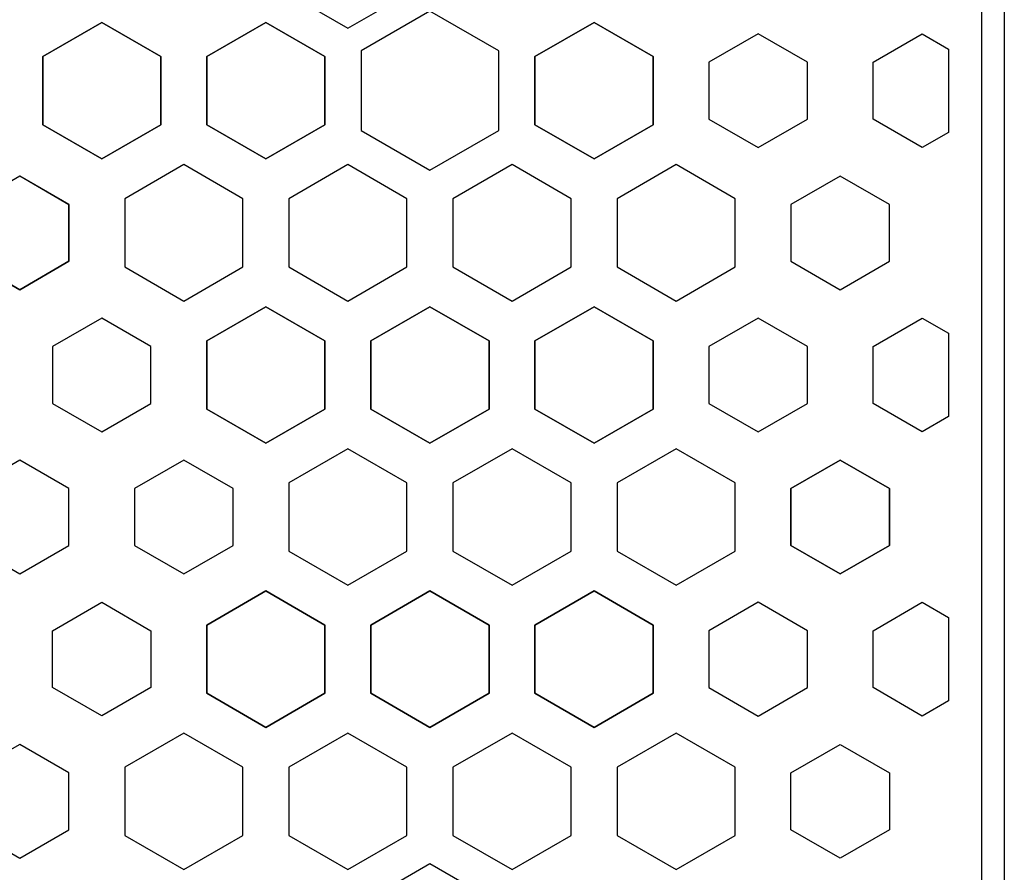
# Model space of a CAD drawing. Units: millimetres. Extents: x 0 to 80, y 0 to 57.
# Drawn here: x 65 to 80, y 23.1 to 36.1 of the extents above; entities that cross this region are included whole.
import ezdxf
from ezdxf.lldxf.tags import DXFTag

# ---------------------------------------------------------------- set-up
doc = ezdxf.new("R2010")
doc.units = ezdxf.units.MM
for name, color, linetype in [('BOARD_BLANK', 7, 'Continuous'), ('CONNECTION_4_BOTTOM', 7, 'Continuous'), ('LASER_CUT_TOP', 7, 'Continuous'), ('RESISTOR_TYPE_TOP', 7, 'Continuous'), ('VIA_GEOMETRY_TOP', 7, 'Continuous')]:
    doc.layers.add(name, color=color, linetype=linetype)
tags = doc.linetypes.add('DOT2', pattern=[3.175, 0, -3.175]).pattern_tags.tags
tags[6:7] = [DXFTag(74, 4), DXFTag(75, 0), DXFTag(340, '0'), DXFTag(46, 0.0), DXFTag(50, 0.0), DXFTag(44, 0.0), DXFTag(45, 0.0)]
tags[4:5] = [DXFTag(74, 4), DXFTag(75, 0), DXFTag(340, '0'), DXFTag(46, 0.0), DXFTag(50, 0.0), DXFTag(44, 0.0), DXFTag(45, 0.0)]

# ---------------------------------------------------------------- blocks, each defined once
blk = doc.blocks.new('SE295')
at = {"layer": 'VIA_GEOMETRY_TOP', "color": 7, "linetype": 'Continuous'}
for p, q in [((76.25, 35.86117), (75.49997, 35.42815)), ((77.00003, 35.42815), (76.25, 35.86117)), ((75.49997, 35.42815), (75.49997, 34.56207)), ((77.00003, 34.56207), (77.00003, 35.42815)), ((75.49997, 34.56207), (76.25, 34.12904)), ((76.25, 34.12904), (77.00003, 34.56207))]:
    blk.add_line(p, q, dxfattribs=at)
blk = doc.blocks.new('SE294')
at = {"layer": 'VIA_GEOMETRY_TOP'}
blk.add_blockref('SE295', (0, 0), dxfattribs=at)
blk = doc.blocks.new('SE297')
at = {"layer": 'VIA_GEOMETRY_TOP', "color": 7, "linetype": 'Continuous'}
for p, q in [((76.25, 31.53105), (75.49997, 31.09803)), ((77.00003, 31.09803), (76.25, 31.53105)), ((75.49997, 31.09803), (75.49997, 30.23195)), ((77.00003, 30.23195), (77.00003, 31.09803)), ((75.49997, 30.23195), (76.25, 29.79892)), ((76.25, 29.79892), (77.00003, 30.23195))]:
    blk.add_line(p, q, dxfattribs=at)
blk = doc.blocks.new('SE296')
at = {"layer": 'VIA_GEOMETRY_TOP'}
blk.add_blockref('SE297', (0, 0), dxfattribs=at)
blk = doc.blocks.new('SE299')
at = {"layer": 'VIA_GEOMETRY_TOP', "color": 7, "linetype": 'Continuous'}
for p, q in [((76.25, 27.20093), (75.49997, 26.76791)), ((77.00003, 26.76791), (76.25, 27.20093)), ((75.49997, 26.76791), (75.49997, 25.90183)), ((77.00003, 25.90183), (77.00003, 26.76791)), ((75.49997, 25.90183), (76.25, 25.4688)), ((76.25, 25.4688), (77.00003, 25.90183))]:
    blk.add_line(p, q, dxfattribs=at)
blk = doc.blocks.new('SE298')
at = {"layer": 'VIA_GEOMETRY_TOP'}
blk.add_blockref('SE299', (0, 0), dxfattribs=at)
blk = doc.blocks.new('SE335')
at = {"layer": 'RESISTOR_TYPE_TOP', "color": 7, "linetype": 'Continuous'}
for p, q in [((72.5, 33.8693), (71.60001, 33.34969)), ((73.39999, 33.34969), (72.5, 33.8693)), ((71.60001, 33.34969), (71.60001, 32.31045)), ((73.39999, 32.31045), (73.39999, 33.34969)), ((71.60001, 32.31045), (72.5, 31.79085)), ((72.5, 31.79085), (73.39999, 32.31045))]:
    blk.add_line(p, q, dxfattribs=at)
blk = doc.blocks.new('SE334')
at = {"layer": 'RESISTOR_TYPE_TOP'}
blk.add_blockref('SE335', (0, 0), dxfattribs=at)
blk = doc.blocks.new('SE337')
at = {"layer": 'RESISTOR_TYPE_TOP', "color": 7, "linetype": 'Continuous'}
for p, q in [((72.5, 29.53919), (71.60001, 29.01958)), ((73.39999, 29.01958), (72.5, 29.53919)), ((71.60001, 29.01958), (71.60001, 27.98034)), ((73.39999, 27.98034), (73.39999, 29.01958)), ((71.60001, 27.98034), (72.5, 27.46074)), ((72.5, 27.46074), (73.39999, 27.98034))]:
    blk.add_line(p, q, dxfattribs=at)
blk = doc.blocks.new('SE336')
at = {"layer": 'RESISTOR_TYPE_TOP'}
blk.add_blockref('SE337', (0, 0), dxfattribs=at)
blk = doc.blocks.new('SE339')
at = {"layer": 'RESISTOR_TYPE_TOP', "color": 7, "linetype": 'Continuous'}
for p, q in [((72.5, 25.20908), (71.60001, 24.68947)), ((73.39999, 24.68947), (72.5, 25.20908)), ((71.60001, 24.68947), (71.60001, 23.65023)), ((73.39999, 23.65023), (73.39999, 24.68947)), ((71.60001, 23.65023), (72.5, 23.13063)), ((72.5, 23.13063), (73.39999, 23.65023))]:
    blk.add_line(p, q, dxfattribs=at)
blk = doc.blocks.new('SE338')
at = {"layer": 'RESISTOR_TYPE_TOP'}
blk.add_blockref('SE339', (0, 0), dxfattribs=at)
blk = doc.blocks.new('SE683')
at = {"layer": 'LASER_CUT_TOP', "color": 7, "linetype": 'Continuous'}
for p, q in [((71.24997, 36.2076), (70.19998, 35.60139)), ((72.29996, 35.60139), (71.24997, 36.2076)), ((70.19998, 35.60139), (70.19998, 34.38895)), ((72.29996, 34.38895), (72.29996, 35.60139)), ((70.19998, 34.38895), (71.24997, 33.78274)), ((71.24997, 33.78274), (72.29996, 34.38895))]:
    blk.add_line(p, q, dxfattribs=at)
blk = doc.blocks.new('SE682')
at = {"layer": 'LASER_CUT_TOP'}
blk.add_blockref('SE683', (0, 0), dxfattribs=at)
blk = doc.blocks.new('SE745')
at = {"layer": 'LASER_CUT_TOP', "color": 7, "linetype": 'Continuous'}
for p, q in [((71.24997, 23.21727), (70.19998, 22.61106)), ((72.29996, 22.61106), (71.24997, 23.21727)), ((70.19998, 22.61106), (70.19998, 21.39862)), ((72.29996, 21.39862), (72.29996, 22.61106)), ((70.19998, 21.39862), (71.24997, 20.79241)), ((71.24997, 20.79241), (72.29996, 21.39862))]:
    blk.add_line(p, q, dxfattribs=at)
blk = doc.blocks.new('SE744')
at = {"layer": 'LASER_CUT_TOP'}
blk.add_blockref('SE745', (0, 0), dxfattribs=at)
blk = doc.blocks.new('SE1125')
at = {"layer": 'LASER_CUT_TOP', "color": 7, "linetype": 'Continuous'}
for p, q in [((69.99999, 38.37265), (68.95, 37.76644)), ((71.04998, 37.76644), (69.99999, 38.37265)), ((68.95, 37.76644), (68.95, 36.554)), ((71.04998, 36.554), (71.04998, 37.76644)), ((68.95, 36.554), (69.99999, 35.94779)), ((69.99999, 35.94779), (71.04998, 36.554))]:
    blk.add_line(p, q, dxfattribs=at)
blk = doc.blocks.new('SE1124')
at = {"layer": 'LASER_CUT_TOP'}
blk.add_blockref('SE1125', (0, 0), dxfattribs=at)
blk = doc.blocks.new('SE1127')
at = {"layer": 'LASER_CUT_TOP', "color": 7, "linetype": 'Continuous'}
for p, q in [((71.24997, 36.2076), (70.19998, 35.60139)), ((72.29996, 35.60139), (71.24997, 36.2076)), ((70.19998, 35.60139), (70.19998, 34.38895)), ((72.29996, 34.38895), (72.29996, 35.60139)), ((70.19998, 34.38895), (71.24997, 33.78274)), ((71.24997, 33.78274), (72.29996, 34.38895))]:
    blk.add_line(p, q, dxfattribs=at)
blk = doc.blocks.new('SE1126')
at = {"layer": 'LASER_CUT_TOP'}
blk.add_blockref('SE1127', (0, 0), dxfattribs=at)
blk = doc.blocks.new('SE1195')
at = {"layer": 'LASER_CUT_TOP', "color": 7, "linetype": 'Continuous'}
for p, q in [((71.24997, 23.21727), (70.19998, 22.61106)), ((72.29996, 22.61106), (71.24997, 23.21727)), ((70.19998, 22.61106), (70.19998, 21.39862)), ((72.29996, 21.39862), (72.29996, 22.61106)), ((70.19998, 21.39862), (71.24997, 20.79241)), ((71.24997, 20.79241), (72.29996, 21.39862))]:
    blk.add_line(p, q, dxfattribs=at)
blk = doc.blocks.new('SE1194')
at = {"layer": 'LASER_CUT_TOP'}
blk.add_blockref('SE1195', (0, 0), dxfattribs=at)
blk = doc.blocks.new('SE1429')
at = {"layer": 'VIA_GEOMETRY_TOP', "color": 7, "linetype": 'Continuous'}
for p, q in [((65, 33.69618), (64.24997, 33.26316)), ((65.75003, 33.26316), (65, 33.69618)), ((64.24997, 33.26316), (64.24997, 32.39708)), ((65.75003, 32.39708), (65.75003, 33.26316)), ((64.24997, 32.39708), (65, 31.96405)), ((65, 31.96405), (65.75003, 32.39708))]:
    blk.add_line(p, q, dxfattribs=at)
blk = doc.blocks.new('SE1428')
at = {"layer": 'VIA_GEOMETRY_TOP'}
blk.add_blockref('SE1429', (0, 0), dxfattribs=at)
blk = doc.blocks.new('SE1431')
at = {"layer": 'VIA_GEOMETRY_TOP', "color": 7, "linetype": 'Continuous'}
for p, q in [((65, 25.03592), (64.24997, 24.6029)), ((65.75003, 24.6029), (65, 25.03592)), ((64.24997, 24.6029), (64.24997, 23.73682)), ((65.75003, 23.73682), (65.75003, 24.6029)), ((64.24997, 23.73682), (65, 23.30379)), ((65, 23.30379), (65.75003, 23.73682))]:
    blk.add_line(p, q, dxfattribs=at)
blk = doc.blocks.new('SE1430')
at = {"layer": 'VIA_GEOMETRY_TOP'}
blk.add_blockref('SE1431', (0, 0), dxfattribs=at)
blk = doc.blocks.new('SE1435')
at = {"layer": 'VIA_GEOMETRY_TOP', "color": 7, "linetype": 'Continuous'}
for p, q in [((65.49997, 26.76796), (66.25, 27.20098)), ((66.25, 27.20098), (67.00003, 26.76796)), ((65.49997, 25.90188), (65.49997, 26.76796)), ((67.00003, 26.76796), (67.00003, 25.90188)), ((66.25, 25.46885), (65.49997, 25.90188)), ((67.00003, 25.90188), (66.25, 25.46885))]:
    blk.add_line(p, q, dxfattribs=at)
blk = doc.blocks.new('SE1434')
at = {"layer": 'VIA_GEOMETRY_TOP'}
blk.add_blockref('SE1435', (0, 0), dxfattribs=at)
blk = doc.blocks.new('SE1437')
at = {"layer": 'VIA_GEOMETRY_TOP', "color": 7, "linetype": 'Continuous'}
for p, q in [((66.25, 31.53111), (65.49997, 31.09808)), ((67.00003, 31.09808), (66.25, 31.53111)), ((65.49997, 31.09808), (65.49997, 30.232)), ((67.00003, 30.232), (67.00003, 31.09808)), ((65.49997, 30.232), (66.25, 29.79898)), ((66.25, 29.79898), (67.00003, 30.232))]:
    blk.add_line(p, q, dxfattribs=at)
blk = doc.blocks.new('SE1436')
at = {"layer": 'VIA_GEOMETRY_TOP'}
blk.add_blockref('SE1437', (0, 0), dxfattribs=at)
blk = doc.blocks.new('SE1449')
at = {"layer": 'VIA_GEOMETRY_TOP', "color": 7, "linetype": 'Continuous'}
for p, q in [((65, 29.36606), (64.24997, 28.93303)), ((65.75003, 28.93303), (65, 29.36606)), ((64.24997, 28.93303), (64.24997, 28.06695)), ((65.75003, 28.06695), (65.75003, 28.93303)), ((64.24997, 28.06695), (65, 27.63393)), ((65, 27.63393), (65.75003, 28.06695))]:
    blk.add_line(p, q, dxfattribs=at)
blk = doc.blocks.new('SE1448')
at = {"layer": 'VIA_GEOMETRY_TOP'}
blk.add_blockref('SE1449', (0, 0), dxfattribs=at)
blk = doc.blocks.new('SE1463')
at = {"layer": 'VIA_GEOMETRY_TOP', "color": 7, "linetype": 'Continuous'}
for p, q in [((64.24997, 33.26316), (65, 33.69619)), ((65, 33.69619), (65.75003, 33.26316)), ((64.24997, 32.39708), (64.24997, 33.26316)), ((65.75003, 33.26316), (65.75003, 32.39708)), ((65, 31.96406), (64.24997, 32.39708)), ((65.75003, 32.39708), (65, 31.96406))]:
    blk.add_line(p, q, dxfattribs=at)
blk = doc.blocks.new('SE1462')
at = {"layer": 'VIA_GEOMETRY_TOP'}
blk.add_blockref('SE1463', (0, 0), dxfattribs=at)
blk = doc.blocks.new('SE1467')
at = {"layer": 'VIA_GEOMETRY_TOP', "color": 7, "linetype": 'Continuous'}
for p, q in [((67.5, 29.36605), (66.74997, 28.93302)), ((68.25003, 28.93302), (67.5, 29.36605)), ((66.74997, 28.93302), (66.74997, 28.06694)), ((68.25003, 28.06694), (68.25003, 28.93302)), ((66.74997, 28.06694), (67.5, 27.63392)), ((67.5, 27.63392), (68.25003, 28.06694))]:
    blk.add_line(p, q, dxfattribs=at)
blk = doc.blocks.new('SE1466')
at = {"layer": 'VIA_GEOMETRY_TOP'}
blk.add_blockref('SE1467', (0, 0), dxfattribs=at)
blk = doc.blocks.new('SE2277')
at = {"layer": 'RESISTOR_TYPE_TOP', "color": 7, "linetype": 'Continuous'}
for p, q in [((66.25, 36.03441), (65.35001, 35.5148)), ((67.14999, 35.5148), (66.25, 36.03441)), ((65.35001, 35.5148), (65.35001, 34.47556)), ((67.14999, 34.47556), (67.14999, 35.5148)), ((65.35001, 34.47556), (66.25, 33.95596)), ((66.25, 33.95596), (67.14999, 34.47556))]:
    blk.add_line(p, q, dxfattribs=at)
blk = doc.blocks.new('SE2276')
at = {"layer": 'RESISTOR_TYPE_TOP'}
blk.add_blockref('SE2277', (0, 0), dxfattribs=at)
blk = doc.blocks.new('SE2279')
at = {"layer": 'RESISTOR_TYPE_TOP', "color": 7, "linetype": 'Continuous'}
for p, q in [((65.35001, 35.5148), (66.25, 36.0344)), ((66.25, 36.0344), (67.14999, 35.5148)), ((65.35001, 34.47556), (65.35001, 35.5148)), ((67.14999, 35.5148), (67.14999, 34.47556)), ((66.25, 33.95595), (65.35001, 34.47556)), ((67.14999, 34.47556), (66.25, 33.95595))]:
    blk.add_line(p, q, dxfattribs=at)
blk = doc.blocks.new('SE2278')
at = {"layer": 'RESISTOR_TYPE_TOP'}
blk.add_blockref('SE2279', (0, 0), dxfattribs=at)
blk = doc.blocks.new('SE2313')
at = {"layer": 'RESISTOR_TYPE_TOP', "color": 7, "linetype": 'Continuous'}
for p, q in [((68.75, 27.37417), (67.85001, 26.85456)), ((69.64999, 26.85456), (68.75, 27.37417)), ((67.85001, 26.85456), (67.85001, 25.81532)), ((69.64999, 25.81532), (69.64999, 26.85456)), ((67.85001, 25.81532), (68.75, 25.29572)), ((68.75, 25.29572), (69.64999, 25.81532))]:
    blk.add_line(p, q, dxfattribs=at)
blk = doc.blocks.new('SE2312')
at = {"layer": 'RESISTOR_TYPE_TOP'}
blk.add_blockref('SE2313', (0, 0), dxfattribs=at)
blk = doc.blocks.new('SE2315')
at = {"layer": 'RESISTOR_TYPE_TOP', "color": 7, "linetype": 'Continuous'}
for p, q in [((67.5, 25.20911), (66.60001, 24.6895)), ((68.39999, 24.6895), (67.5, 25.20911)), ((66.60001, 24.6895), (66.60001, 23.65026)), ((68.39999, 23.65026), (68.39999, 24.6895)), ((66.60001, 23.65026), (67.5, 23.13066)), ((67.5, 23.13066), (68.39999, 23.65026))]:
    blk.add_line(p, q, dxfattribs=at)
blk = doc.blocks.new('SE2314')
at = {"layer": 'RESISTOR_TYPE_TOP'}
blk.add_blockref('SE2315', (0, 0), dxfattribs=at)
blk = doc.blocks.new('SE2317')
at = {"layer": 'RESISTOR_TYPE_TOP', "color": 7, "linetype": 'Continuous'}
for p, q in [((67.85001, 26.85456), (68.75, 27.37416)), ((68.75, 27.37416), (69.64999, 26.85456)), ((67.85001, 25.81532), (67.85001, 26.85456)), ((69.64999, 26.85456), (69.64999, 25.81532)), ((68.75, 25.29571), (67.85001, 25.81532)), ((69.64999, 25.81532), (68.75, 25.29571))]:
    blk.add_line(p, q, dxfattribs=at)
blk = doc.blocks.new('SE2316')
at = {"layer": 'RESISTOR_TYPE_TOP'}
blk.add_blockref('SE2317', (0, 0), dxfattribs=at)
blk = doc.blocks.new('SE2319')
at = {"layer": 'RESISTOR_TYPE_TOP', "color": 7, "linetype": 'Continuous'}
for p, q in [((68.75, 31.70429), (67.85001, 31.18468)), ((69.64999, 31.18468), (68.75, 31.70429)), ((67.85001, 31.18468), (67.85001, 30.14544)), ((69.64999, 30.14544), (69.64999, 31.18468)), ((67.85001, 30.14544), (68.75, 29.62584)), ((68.75, 29.62584), (69.64999, 30.14544))]:
    blk.add_line(p, q, dxfattribs=at)
blk = doc.blocks.new('SE2318')
at = {"layer": 'RESISTOR_TYPE_TOP'}
blk.add_blockref('SE2319', (0, 0), dxfattribs=at)
blk = doc.blocks.new('SE2321')
at = {"layer": 'RESISTOR_TYPE_TOP', "color": 7, "linetype": 'Continuous'}
for p, q in [((67.85001, 31.18468), (68.75, 31.70428)), ((68.75, 31.70428), (69.64999, 31.18468)), ((67.85001, 30.14544), (67.85001, 31.18468)), ((69.64999, 31.18468), (69.64999, 30.14544)), ((68.75, 29.62583), (67.85001, 30.14544)), ((69.64999, 30.14544), (68.75, 29.62583))]:
    blk.add_line(p, q, dxfattribs=at)
blk = doc.blocks.new('SE2320')
at = {"layer": 'RESISTOR_TYPE_TOP'}
blk.add_blockref('SE2321', (0, 0), dxfattribs=at)
blk = doc.blocks.new('SE2323')
at = {"layer": 'RESISTOR_TYPE_TOP', "color": 7, "linetype": 'Continuous'}
for p, q in [((68.75, 36.03441), (67.85001, 35.5148)), ((69.64999, 35.5148), (68.75, 36.03441)), ((67.85001, 35.5148), (67.85001, 34.47556)), ((69.64999, 34.47556), (69.64999, 35.5148)), ((67.85001, 34.47556), (68.75, 33.95596)), ((68.75, 33.95596), (69.64999, 34.47556))]:
    blk.add_line(p, q, dxfattribs=at)
blk = doc.blocks.new('SE2322')
at = {"layer": 'RESISTOR_TYPE_TOP'}
blk.add_blockref('SE2323', (0, 0), dxfattribs=at)
blk = doc.blocks.new('SE2325')
at = {"layer": 'RESISTOR_TYPE_TOP', "color": 7, "linetype": 'Continuous'}
for p, q in [((66.25, 36.03441), (65.35001, 35.5148)), ((67.14999, 35.5148), (66.25, 36.03441)), ((65.35001, 35.5148), (65.35001, 34.47556)), ((67.14999, 34.47556), (67.14999, 35.5148)), ((65.35001, 34.47556), (66.25, 33.95596)), ((66.25, 33.95596), (67.14999, 34.47556))]:
    blk.add_line(p, q, dxfattribs=at)
blk = doc.blocks.new('SE2324')
at = {"layer": 'RESISTOR_TYPE_TOP'}
blk.add_blockref('SE2325', (0, 0), dxfattribs=at)
blk = doc.blocks.new('SE2327')
at = {"layer": 'RESISTOR_TYPE_TOP', "color": 7, "linetype": 'Continuous'}
for p, q in [((67.5, 33.86935), (66.60001, 33.34974)), ((68.39999, 33.34974), (67.5, 33.86935)), ((66.60001, 33.34974), (66.60001, 32.3105)), ((68.39999, 32.3105), (68.39999, 33.34974)), ((66.60001, 32.3105), (67.5, 31.7909)), ((67.5, 31.7909), (68.39999, 32.3105))]:
    blk.add_line(p, q, dxfattribs=at)
blk = doc.blocks.new('SE2326')
at = {"layer": 'RESISTOR_TYPE_TOP'}
blk.add_blockref('SE2327', (0, 0), dxfattribs=at)
blk = doc.blocks.new('SE2329')
at = {"layer": 'RESISTOR_TYPE_TOP', "color": 7, "linetype": 'Continuous'}
for p, q in [((67.85001, 35.5148), (68.75, 36.0344)), ((68.75, 36.0344), (69.64999, 35.5148)), ((67.85001, 34.47556), (67.85001, 35.5148)), ((69.64999, 35.5148), (69.64999, 34.47556)), ((68.75, 33.95595), (67.85001, 34.47556)), ((69.64999, 34.47556), (68.75, 33.95595))]:
    blk.add_line(p, q, dxfattribs=at)
blk = doc.blocks.new('SE2328')
at = {"layer": 'RESISTOR_TYPE_TOP'}
blk.add_blockref('SE2329', (0, 0), dxfattribs=at)
blk = doc.blocks.new('SE2331')
at = {"layer": 'RESISTOR_TYPE_TOP', "color": 7, "linetype": 'Continuous'}
for p, q in [((65.35001, 35.5148), (66.25, 36.0344)), ((66.25, 36.0344), (67.14999, 35.5148)), ((65.35001, 34.47556), (65.35001, 35.5148)), ((67.14999, 35.5148), (67.14999, 34.47556)), ((66.25, 33.95595), (65.35001, 34.47556)), ((67.14999, 34.47556), (66.25, 33.95595))]:
    blk.add_line(p, q, dxfattribs=at)
blk = doc.blocks.new('SE2330')
at = {"layer": 'RESISTOR_TYPE_TOP'}
blk.add_blockref('SE2331', (0, 0), dxfattribs=at)
blk = doc.blocks.new('SE2355')
at = {"layer": 'RESISTOR_TYPE_TOP', "color": 7, "linetype": 'Continuous'}
for p, q in [((71.25, 27.37417), (70.35001, 26.85456)), ((72.14999, 26.85456), (71.25, 27.37417)), ((70.35001, 26.85456), (70.35001, 25.81532)), ((72.14999, 25.81532), (72.14999, 26.85456)), ((70.35001, 25.81532), (71.25, 25.29572)), ((71.25, 25.29572), (72.14999, 25.81532))]:
    blk.add_line(p, q, dxfattribs=at)
blk = doc.blocks.new('SE2354')
at = {"layer": 'RESISTOR_TYPE_TOP'}
blk.add_blockref('SE2355', (0, 0), dxfattribs=at)
blk = doc.blocks.new('SE2357')
at = {"layer": 'RESISTOR_TYPE_TOP', "color": 7, "linetype": 'Continuous'}
for p, q in [((68.75, 27.37417), (67.85001, 26.85456)), ((69.64999, 26.85456), (68.75, 27.37417)), ((67.85001, 26.85456), (67.85001, 25.81532)), ((69.64999, 25.81532), (69.64999, 26.85456)), ((67.85001, 25.81532), (68.75, 25.29572)), ((68.75, 25.29572), (69.64999, 25.81532))]:
    blk.add_line(p, q, dxfattribs=at)
blk = doc.blocks.new('SE2356')
at = {"layer": 'RESISTOR_TYPE_TOP'}
blk.add_blockref('SE2357', (0, 0), dxfattribs=at)
blk = doc.blocks.new('SE2359')
at = {"layer": 'RESISTOR_TYPE_TOP', "color": 7, "linetype": 'Continuous'}
for p, q in [((70, 25.20911), (69.10001, 24.6895)), ((70.89999, 24.6895), (70, 25.20911)), ((69.10001, 24.6895), (69.10001, 23.65026)), ((70.89999, 23.65026), (70.89999, 24.6895)), ((69.10001, 23.65026), (70, 23.13066)), ((70, 23.13066), (70.89999, 23.65026))]:
    blk.add_line(p, q, dxfattribs=at)
blk = doc.blocks.new('SE2358')
at = {"layer": 'RESISTOR_TYPE_TOP'}
blk.add_blockref('SE2359', (0, 0), dxfattribs=at)
blk = doc.blocks.new('SE2361')
at = {"layer": 'RESISTOR_TYPE_TOP', "color": 7, "linetype": 'Continuous'}
for p, q in [((70.35001, 26.85456), (71.25, 27.37416)), ((71.25, 27.37416), (72.14999, 26.85456)), ((70.35001, 25.81532), (70.35001, 26.85456)), ((72.14999, 26.85456), (72.14999, 25.81532)), ((71.25, 25.29571), (70.35001, 25.81532)), ((72.14999, 25.81532), (71.25, 25.29571))]:
    blk.add_line(p, q, dxfattribs=at)
blk = doc.blocks.new('SE2360')
at = {"layer": 'RESISTOR_TYPE_TOP'}
blk.add_blockref('SE2361', (0, 0), dxfattribs=at)
blk = doc.blocks.new('SE2363')
at = {"layer": 'RESISTOR_TYPE_TOP', "color": 7, "linetype": 'Continuous'}
for p, q in [((67.85001, 26.85456), (68.75, 27.37416)), ((68.75, 27.37416), (69.64999, 26.85456)), ((67.85001, 25.81532), (67.85001, 26.85456)), ((69.64999, 26.85456), (69.64999, 25.81532)), ((68.75, 25.29571), (67.85001, 25.81532)), ((69.64999, 25.81532), (68.75, 25.29571))]:
    blk.add_line(p, q, dxfattribs=at)
blk = doc.blocks.new('SE2362')
at = {"layer": 'RESISTOR_TYPE_TOP'}
blk.add_blockref('SE2363', (0, 0), dxfattribs=at)
blk = doc.blocks.new('SE2365')
at = {"layer": 'RESISTOR_TYPE_TOP', "color": 7, "linetype": 'Continuous'}
for p, q in [((71.25, 31.70429), (70.35001, 31.18468)), ((72.14999, 31.18468), (71.25, 31.70429)), ((70.35001, 31.18468), (70.35001, 30.14544)), ((72.14999, 30.14544), (72.14999, 31.18468)), ((70.35001, 30.14544), (71.25, 29.62584)), ((71.25, 29.62584), (72.14999, 30.14544))]:
    blk.add_line(p, q, dxfattribs=at)
blk = doc.blocks.new('SE2364')
at = {"layer": 'RESISTOR_TYPE_TOP'}
blk.add_blockref('SE2365', (0, 0), dxfattribs=at)
blk = doc.blocks.new('SE2367')
at = {"layer": 'RESISTOR_TYPE_TOP', "color": 7, "linetype": 'Continuous'}
for p, q in [((68.75, 31.70429), (67.85001, 31.18468)), ((69.64999, 31.18468), (68.75, 31.70429)), ((67.85001, 31.18468), (67.85001, 30.14544)), ((69.64999, 30.14544), (69.64999, 31.18468)), ((67.85001, 30.14544), (68.75, 29.62584)), ((68.75, 29.62584), (69.64999, 30.14544))]:
    blk.add_line(p, q, dxfattribs=at)
blk = doc.blocks.new('SE2366')
at = {"layer": 'RESISTOR_TYPE_TOP'}
blk.add_blockref('SE2367', (0, 0), dxfattribs=at)
blk = doc.blocks.new('SE2369')
at = {"layer": 'RESISTOR_TYPE_TOP', "color": 7, "linetype": 'Continuous'}
for p, q in [((70, 29.53923), (69.10001, 29.01962)), ((70.89999, 29.01962), (70, 29.53923)), ((69.10001, 29.01962), (69.10001, 27.98038)), ((70.89999, 27.98038), (70.89999, 29.01962)), ((69.10001, 27.98038), (70, 27.46078)), ((70, 27.46078), (70.89999, 27.98038))]:
    blk.add_line(p, q, dxfattribs=at)
blk = doc.blocks.new('SE2368')
at = {"layer": 'RESISTOR_TYPE_TOP'}
blk.add_blockref('SE2369', (0, 0), dxfattribs=at)
blk = doc.blocks.new('SE2371')
at = {"layer": 'RESISTOR_TYPE_TOP', "color": 7, "linetype": 'Continuous'}
for p, q in [((70.35001, 31.18468), (71.25, 31.70428)), ((71.25, 31.70428), (72.14999, 31.18468)), ((70.35001, 30.14544), (70.35001, 31.18468)), ((72.14999, 31.18468), (72.14999, 30.14544)), ((71.25, 29.62583), (70.35001, 30.14544)), ((72.14999, 30.14544), (71.25, 29.62583))]:
    blk.add_line(p, q, dxfattribs=at)
blk = doc.blocks.new('SE2370')
at = {"layer": 'RESISTOR_TYPE_TOP'}
blk.add_blockref('SE2371', (0, 0), dxfattribs=at)
blk = doc.blocks.new('SE2373')
at = {"layer": 'RESISTOR_TYPE_TOP', "color": 7, "linetype": 'Continuous'}
for p, q in [((67.85001, 31.18468), (68.75, 31.70428)), ((68.75, 31.70428), (69.64999, 31.18468)), ((67.85001, 30.14544), (67.85001, 31.18468)), ((69.64999, 31.18468), (69.64999, 30.14544)), ((68.75, 29.62583), (67.85001, 30.14544)), ((69.64999, 30.14544), (68.75, 29.62583))]:
    blk.add_line(p, q, dxfattribs=at)
blk = doc.blocks.new('SE2372')
at = {"layer": 'RESISTOR_TYPE_TOP'}
blk.add_blockref('SE2373', (0, 0), dxfattribs=at)
blk = doc.blocks.new('SE2375')
at = {"layer": 'RESISTOR_TYPE_TOP', "color": 7, "linetype": 'Continuous'}
for p, q in [((68.75, 36.03441), (67.85001, 35.5148)), ((69.64999, 35.5148), (68.75, 36.03441)), ((67.85001, 35.5148), (67.85001, 34.47556)), ((69.64999, 34.47556), (69.64999, 35.5148)), ((67.85001, 34.47556), (68.75, 33.95596)), ((68.75, 33.95596), (69.64999, 34.47556))]:
    blk.add_line(p, q, dxfattribs=at)
blk = doc.blocks.new('SE2374')
at = {"layer": 'RESISTOR_TYPE_TOP'}
blk.add_blockref('SE2375', (0, 0), dxfattribs=at)
blk = doc.blocks.new('SE2377')
at = {"layer": 'RESISTOR_TYPE_TOP', "color": 7, "linetype": 'Continuous'}
for p, q in [((70, 33.86935), (69.10001, 33.34974)), ((70.89999, 33.34974), (70, 33.86935)), ((69.10001, 33.34974), (69.10001, 32.3105)), ((70.89999, 32.3105), (70.89999, 33.34974)), ((69.10001, 32.3105), (70, 31.7909)), ((70, 31.7909), (70.89999, 32.3105))]:
    blk.add_line(p, q, dxfattribs=at)
blk = doc.blocks.new('SE2376')
at = {"layer": 'RESISTOR_TYPE_TOP'}
blk.add_blockref('SE2377', (0, 0), dxfattribs=at)
blk = doc.blocks.new('SE2379')
at = {"layer": 'RESISTOR_TYPE_TOP', "color": 7, "linetype": 'Continuous'}
for p, q in [((67.85001, 35.5148), (68.75, 36.0344)), ((68.75, 36.0344), (69.64999, 35.5148)), ((67.85001, 34.47556), (67.85001, 35.5148)), ((69.64999, 35.5148), (69.64999, 34.47556)), ((68.75, 33.95595), (67.85001, 34.47556)), ((69.64999, 34.47556), (68.75, 33.95595))]:
    blk.add_line(p, q, dxfattribs=at)
blk = doc.blocks.new('SE2378')
at = {"layer": 'RESISTOR_TYPE_TOP'}
blk.add_blockref('SE2379', (0, 0), dxfattribs=at)
blk = doc.blocks.new('SE2411')
at = {"layer": 'RESISTOR_TYPE_TOP', "color": 7, "linetype": 'Continuous'}
for p, q in [((73.75, 27.37417), (72.85001, 26.85456)), ((74.64999, 26.85456), (73.75, 27.37417)), ((72.85001, 26.85456), (72.85001, 25.81532)), ((74.64999, 25.81532), (74.64999, 26.85456)), ((72.85001, 25.81532), (73.75, 25.29572)), ((73.75, 25.29572), (74.64999, 25.81532))]:
    blk.add_line(p, q, dxfattribs=at)
blk = doc.blocks.new('SE2410')
at = {"layer": 'RESISTOR_TYPE_TOP'}
blk.add_blockref('SE2411', (0, 0), dxfattribs=at)
blk = doc.blocks.new('SE2413')
at = {"layer": 'RESISTOR_TYPE_TOP', "color": 7, "linetype": 'Continuous'}
for p, q in [((71.25, 27.37417), (70.35001, 26.85456)), ((72.14999, 26.85456), (71.25, 27.37417)), ((70.35001, 26.85456), (70.35001, 25.81532)), ((72.14999, 25.81532), (72.14999, 26.85456)), ((70.35001, 25.81532), (71.25, 25.29572)), ((71.25, 25.29572), (72.14999, 25.81532))]:
    blk.add_line(p, q, dxfattribs=at)
blk = doc.blocks.new('SE2412')
at = {"layer": 'RESISTOR_TYPE_TOP'}
blk.add_blockref('SE2413', (0, 0), dxfattribs=at)
blk = doc.blocks.new('SE2415')
at = {"layer": 'RESISTOR_TYPE_TOP', "color": 7, "linetype": 'Continuous'}
for p, q in [((72.85001, 26.85456), (73.75, 27.37416)), ((73.75, 27.37416), (74.64999, 26.85456)), ((72.85001, 25.81532), (72.85001, 26.85456)), ((74.64999, 26.85456), (74.64999, 25.81532)), ((73.75, 25.29571), (72.85001, 25.81532)), ((74.64999, 25.81532), (73.75, 25.29571))]:
    blk.add_line(p, q, dxfattribs=at)
blk = doc.blocks.new('SE2414')
at = {"layer": 'RESISTOR_TYPE_TOP'}
blk.add_blockref('SE2415', (0, 0), dxfattribs=at)
blk = doc.blocks.new('SE2417')
at = {"layer": 'RESISTOR_TYPE_TOP', "color": 7, "linetype": 'Continuous'}
for p, q in [((70.35001, 26.85456), (71.25, 27.37416)), ((71.25, 27.37416), (72.14999, 26.85456)), ((70.35001, 25.81532), (70.35001, 26.85456)), ((72.14999, 26.85456), (72.14999, 25.81532)), ((71.25, 25.29571), (70.35001, 25.81532)), ((72.14999, 25.81532), (71.25, 25.29571))]:
    blk.add_line(p, q, dxfattribs=at)
blk = doc.blocks.new('SE2416')
at = {"layer": 'RESISTOR_TYPE_TOP'}
blk.add_blockref('SE2417', (0, 0), dxfattribs=at)
blk = doc.blocks.new('SE2419')
at = {"layer": 'RESISTOR_TYPE_TOP', "color": 7, "linetype": 'Continuous'}
for p, q in [((73.75, 31.70429), (72.85001, 31.18468)), ((74.64999, 31.18468), (73.75, 31.70429)), ((72.85001, 31.18468), (72.85001, 30.14544)), ((74.64999, 30.14544), (74.64999, 31.18468)), ((72.85001, 30.14544), (73.75, 29.62584)), ((73.75, 29.62584), (74.64999, 30.14544))]:
    blk.add_line(p, q, dxfattribs=at)
blk = doc.blocks.new('SE2418')
at = {"layer": 'RESISTOR_TYPE_TOP'}
blk.add_blockref('SE2419', (0, 0), dxfattribs=at)
blk = doc.blocks.new('SE2421')
at = {"layer": 'RESISTOR_TYPE_TOP', "color": 7, "linetype": 'Continuous'}
for p, q in [((71.25, 31.70429), (70.35001, 31.18468)), ((72.14999, 31.18468), (71.25, 31.70429)), ((70.35001, 31.18468), (70.35001, 30.14544)), ((72.14999, 30.14544), (72.14999, 31.18468)), ((70.35001, 30.14544), (71.25, 29.62584)), ((71.25, 29.62584), (72.14999, 30.14544))]:
    blk.add_line(p, q, dxfattribs=at)
blk = doc.blocks.new('SE2420')
at = {"layer": 'RESISTOR_TYPE_TOP'}
blk.add_blockref('SE2421', (0, 0), dxfattribs=at)
blk = doc.blocks.new('SE2423')
at = {"layer": 'RESISTOR_TYPE_TOP', "color": 7, "linetype": 'Continuous'}
for p, q in [((72.85001, 31.18468), (73.75, 31.70428)), ((73.75, 31.70428), (74.64999, 31.18468)), ((72.85001, 30.14544), (72.85001, 31.18468)), ((74.64999, 31.18468), (74.64999, 30.14544)), ((73.75, 29.62583), (72.85001, 30.14544)), ((74.64999, 30.14544), (73.75, 29.62583))]:
    blk.add_line(p, q, dxfattribs=at)
blk = doc.blocks.new('SE2422')
at = {"layer": 'RESISTOR_TYPE_TOP'}
blk.add_blockref('SE2423', (0, 0), dxfattribs=at)
blk = doc.blocks.new('SE2425')
at = {"layer": 'RESISTOR_TYPE_TOP', "color": 7, "linetype": 'Continuous'}
for p, q in [((70.35001, 31.18468), (71.25, 31.70428)), ((71.25, 31.70428), (72.14999, 31.18468)), ((70.35001, 30.14544), (70.35001, 31.18468)), ((72.14999, 31.18468), (72.14999, 30.14544)), ((71.25, 29.62583), (70.35001, 30.14544)), ((72.14999, 30.14544), (71.25, 29.62583))]:
    blk.add_line(p, q, dxfattribs=at)
blk = doc.blocks.new('SE2424')
at = {"layer": 'RESISTOR_TYPE_TOP'}
blk.add_blockref('SE2425', (0, 0), dxfattribs=at)
blk = doc.blocks.new('SE2427')
at = {"layer": 'RESISTOR_TYPE_TOP', "color": 7, "linetype": 'Continuous'}
for p, q in [((73.75, 36.03441), (72.85001, 35.5148)), ((74.64999, 35.5148), (73.75, 36.03441)), ((72.85001, 35.5148), (72.85001, 34.47556)), ((74.64999, 34.47556), (74.64999, 35.5148)), ((72.85001, 34.47556), (73.75, 33.95596)), ((73.75, 33.95596), (74.64999, 34.47556))]:
    blk.add_line(p, q, dxfattribs=at)
blk = doc.blocks.new('SE2426')
at = {"layer": 'RESISTOR_TYPE_TOP'}
blk.add_blockref('SE2427', (0, 0), dxfattribs=at)
blk = doc.blocks.new('SE2429')
at = {"layer": 'RESISTOR_TYPE_TOP', "color": 7, "linetype": 'Continuous'}
for p, q in [((72.85001, 35.5148), (73.75, 36.0344)), ((73.75, 36.0344), (74.64999, 35.5148)), ((72.85001, 34.47556), (72.85001, 35.5148)), ((74.64999, 35.5148), (74.64999, 34.47556)), ((73.75, 33.95595), (72.85001, 34.47556)), ((74.64999, 34.47556), (73.75, 33.95595))]:
    blk.add_line(p, q, dxfattribs=at)
blk = doc.blocks.new('SE2428')
at = {"layer": 'RESISTOR_TYPE_TOP'}
blk.add_blockref('SE2429', (0, 0), dxfattribs=at)
blk = doc.blocks.new('SE2475')
at = {"layer": 'RESISTOR_TYPE_TOP', "color": 7, "linetype": 'Continuous'}
for p, q in [((73.75, 27.37417), (72.85001, 26.85456)), ((74.64999, 26.85456), (73.75, 27.37417)), ((72.85001, 26.85456), (72.85001, 25.81532)), ((74.64999, 25.81532), (74.64999, 26.85456)), ((72.85001, 25.81532), (73.75, 25.29572)), ((73.75, 25.29572), (74.64999, 25.81532))]:
    blk.add_line(p, q, dxfattribs=at)
blk = doc.blocks.new('SE2474')
at = {"layer": 'RESISTOR_TYPE_TOP'}
blk.add_blockref('SE2475', (0, 0), dxfattribs=at)
blk = doc.blocks.new('SE2477')
at = {"layer": 'RESISTOR_TYPE_TOP', "color": 7, "linetype": 'Continuous'}
for p, q in [((75, 25.20911), (74.10001, 24.6895)), ((75.89999, 24.6895), (75, 25.20911)), ((74.10001, 24.6895), (74.10001, 23.65026)), ((75.89999, 23.65026), (75.89999, 24.6895)), ((74.10001, 23.65026), (75, 23.13066)), ((75, 23.13066), (75.89999, 23.65026))]:
    blk.add_line(p, q, dxfattribs=at)
blk = doc.blocks.new('SE2476')
at = {"layer": 'RESISTOR_TYPE_TOP'}
blk.add_blockref('SE2477', (0, 0), dxfattribs=at)
blk = doc.blocks.new('SE2479')
at = {"layer": 'RESISTOR_TYPE_TOP', "color": 7, "linetype": 'Continuous'}
for p, q in [((72.85001, 26.85456), (73.75, 27.37416)), ((73.75, 27.37416), (74.64999, 26.85456)), ((72.85001, 25.81532), (72.85001, 26.85456)), ((74.64999, 26.85456), (74.64999, 25.81532)), ((73.75, 25.29571), (72.85001, 25.81532)), ((74.64999, 25.81532), (73.75, 25.29571))]:
    blk.add_line(p, q, dxfattribs=at)
blk = doc.blocks.new('SE2478')
at = {"layer": 'RESISTOR_TYPE_TOP'}
blk.add_blockref('SE2479', (0, 0), dxfattribs=at)
blk = doc.blocks.new('SE2481')
at = {"layer": 'RESISTOR_TYPE_TOP', "color": 7, "linetype": 'Continuous'}
for p, q in [((73.75, 31.70429), (72.85001, 31.18468)), ((74.64999, 31.18468), (73.75, 31.70429)), ((72.85001, 31.18468), (72.85001, 30.14544)), ((74.64999, 30.14544), (74.64999, 31.18468)), ((72.85001, 30.14544), (73.75, 29.62584)), ((73.75, 29.62584), (74.64999, 30.14544))]:
    blk.add_line(p, q, dxfattribs=at)
blk = doc.blocks.new('SE2480')
at = {"layer": 'RESISTOR_TYPE_TOP'}
blk.add_blockref('SE2481', (0, 0), dxfattribs=at)
blk = doc.blocks.new('SE2483')
at = {"layer": 'RESISTOR_TYPE_TOP', "color": 7, "linetype": 'Continuous'}
for p, q in [((75, 29.53923), (74.10001, 29.01962)), ((75.89999, 29.01962), (75, 29.53923)), ((74.10001, 29.01962), (74.10001, 27.98038)), ((75.89999, 27.98038), (75.89999, 29.01962)), ((74.10001, 27.98038), (75, 27.46078)), ((75, 27.46078), (75.89999, 27.98038))]:
    blk.add_line(p, q, dxfattribs=at)
blk = doc.blocks.new('SE2482')
at = {"layer": 'RESISTOR_TYPE_TOP'}
blk.add_blockref('SE2483', (0, 0), dxfattribs=at)
blk = doc.blocks.new('SE2485')
at = {"layer": 'RESISTOR_TYPE_TOP', "color": 7, "linetype": 'Continuous'}
for p, q in [((72.85001, 31.18468), (73.75, 31.70428)), ((73.75, 31.70428), (74.64999, 31.18468)), ((72.85001, 30.14544), (72.85001, 31.18468)), ((74.64999, 31.18468), (74.64999, 30.14544)), ((73.75, 29.62583), (72.85001, 30.14544)), ((74.64999, 30.14544), (73.75, 29.62583))]:
    blk.add_line(p, q, dxfattribs=at)
blk = doc.blocks.new('SE2484')
at = {"layer": 'RESISTOR_TYPE_TOP'}
blk.add_blockref('SE2485', (0, 0), dxfattribs=at)
blk = doc.blocks.new('SE2487')
at = {"layer": 'RESISTOR_TYPE_TOP', "color": 7, "linetype": 'Continuous'}
for p, q in [((73.75, 36.03441), (72.85001, 35.5148)), ((74.64999, 35.5148), (73.75, 36.03441)), ((72.85001, 35.5148), (72.85001, 34.47556)), ((74.64999, 34.47556), (74.64999, 35.5148)), ((72.85001, 34.47556), (73.75, 33.95596)), ((73.75, 33.95596), (74.64999, 34.47556))]:
    blk.add_line(p, q, dxfattribs=at)
blk = doc.blocks.new('SE2486')
at = {"layer": 'RESISTOR_TYPE_TOP'}
blk.add_blockref('SE2487', (0, 0), dxfattribs=at)
blk = doc.blocks.new('SE2489')
at = {"layer": 'RESISTOR_TYPE_TOP', "color": 7, "linetype": 'Continuous'}
for p, q in [((72.85001, 35.5148), (73.75, 36.0344)), ((73.75, 36.0344), (74.64999, 35.5148)), ((72.85001, 34.47556), (72.85001, 35.5148)), ((74.64999, 35.5148), (74.64999, 34.47556)), ((73.75, 33.95595), (72.85001, 34.47556)), ((74.64999, 34.47556), (73.75, 33.95595))]:
    blk.add_line(p, q, dxfattribs=at)
blk = doc.blocks.new('SE2488')
at = {"layer": 'RESISTOR_TYPE_TOP'}
blk.add_blockref('SE2489', (0, 0), dxfattribs=at)
blk = doc.blocks.new('SE2615')
at = {"layer": 'VIA_GEOMETRY_TOP', "color": 7, "linetype": 'Continuous'}
for p, q in [((77.99997, 35.42815), (78.75, 35.86118)), ((78.75, 35.86118), (79.15, 35.63024)), ((79.15, 35.63024), (79.15, 34.35998)), ((77.99997, 34.56207), (77.99997, 35.42815)), ((78.75, 34.12905), (77.99997, 34.56207)), ((79.15, 34.35998), (78.75, 34.12905))]:
    blk.add_line(p, q, dxfattribs=at)
blk = doc.blocks.new('SE2614')
at = {"layer": 'VIA_GEOMETRY_TOP'}
blk.add_blockref('SE2615', (0, 0), dxfattribs=at)
blk = doc.blocks.new('SE2617')
at = {"layer": 'VIA_GEOMETRY_TOP', "color": 7, "linetype": 'Continuous'}
for p, q in [((77.99997, 31.09803), (78.75, 31.53106)), ((78.75, 31.53106), (79.15, 31.30012)), ((79.15, 31.30012), (79.15, 30.02986)), ((77.99997, 30.23195), (77.99997, 31.09803)), ((78.75, 29.79893), (77.99997, 30.23195)), ((79.15, 30.02986), (78.75, 29.79893))]:
    blk.add_line(p, q, dxfattribs=at)
blk = doc.blocks.new('SE2616')
at = {"layer": 'VIA_GEOMETRY_TOP'}
blk.add_blockref('SE2617', (0, 0), dxfattribs=at)
blk = doc.blocks.new('SE2619')
at = {"layer": 'VIA_GEOMETRY_TOP', "color": 7, "linetype": 'Continuous'}
for p, q in [((77.99997, 26.76791), (78.75, 27.20094)), ((78.75, 27.20094), (79.15, 26.97)), ((79.15, 26.97), (79.15, 25.69974)), ((77.99997, 25.90183), (77.99997, 26.76791)), ((78.75, 25.46881), (77.99997, 25.90183)), ((79.15, 25.69974), (78.75, 25.46881))]:
    blk.add_line(p, q, dxfattribs=at)
blk = doc.blocks.new('SE2618')
at = {"layer": 'VIA_GEOMETRY_TOP'}
blk.add_blockref('SE2619', (0, 0), dxfattribs=at)
blk = doc.blocks.new('SE2759')
at = {"layer": 'VIA_GEOMETRY_TOP', "color": 7, "linetype": 'Continuous'}
for p, q in [((77.5, 33.69617), (76.74997, 33.26315)), ((78.25003, 33.26315), (77.5, 33.69617)), ((76.74997, 33.26315), (76.74997, 32.39707)), ((78.25003, 32.39707), (78.25003, 33.26315)), ((76.74997, 32.39707), (77.5, 31.96404)), ((77.5, 31.96404), (78.25003, 32.39707))]:
    blk.add_line(p, q, dxfattribs=at)
blk = doc.blocks.new('SE2758')
at = {"layer": 'VIA_GEOMETRY_TOP'}
blk.add_blockref('SE2759', (0, 0), dxfattribs=at)
blk = doc.blocks.new('SE2761')
at = {"layer": 'VIA_GEOMETRY_TOP', "color": 7, "linetype": 'Continuous'}
for p, q in [((77.5, 29.36605), (76.74997, 28.93303)), ((78.25003, 28.93303), (77.5, 29.36605)), ((76.74997, 28.93303), (76.74997, 28.06695)), ((78.25003, 28.06695), (78.25003, 28.93303)), ((76.74997, 28.06695), (77.5, 27.63392)), ((77.5, 27.63392), (78.25003, 28.06695))]:
    blk.add_line(p, q, dxfattribs=at)
blk = doc.blocks.new('SE2760')
at = {"layer": 'VIA_GEOMETRY_TOP'}
blk.add_blockref('SE2761', (0, 0), dxfattribs=at)
blk = doc.blocks.new('SE2765')
at = {"layer": 'VIA_GEOMETRY_TOP', "color": 7, "linetype": 'Continuous'}
for p, q in [((76.74997, 24.60291), (77.5, 25.03594)), ((77.5, 25.03594), (78.25003, 24.60291)), ((76.74997, 23.73683), (76.74997, 24.60291)), ((78.25003, 24.60291), (78.25003, 23.73683)), ((77.5, 23.30381), (76.74997, 23.73683)), ((78.25003, 23.73683), (77.5, 23.30381))]:
    blk.add_line(p, q, dxfattribs=at)
blk = doc.blocks.new('SE2764')
at = {"layer": 'VIA_GEOMETRY_TOP'}
blk.add_blockref('SE2765', (0, 0), dxfattribs=at)
blk = doc.blocks.new('SE2769')
at = {"layer": 'VIA_GEOMETRY_TOP', "color": 7, "linetype": 'Continuous'}
for p, q in [((76.74997, 28.93303), (77.5, 29.36606)), ((77.5, 29.36606), (78.25003, 28.93303)), ((76.74997, 28.06695), (76.74997, 28.93303)), ((78.25003, 28.93303), (78.25003, 28.06695)), ((77.5, 27.63393), (76.74997, 28.06695)), ((78.25003, 28.06695), (77.5, 27.63393))]:
    blk.add_line(p, q, dxfattribs=at)
blk = doc.blocks.new('SE2768')
at = {"layer": 'VIA_GEOMETRY_TOP'}
blk.add_blockref('SE2769', (0, 0), dxfattribs=at)
blk = doc.blocks.new('SE2887')
at = {"layer": 'CONNECTION_4_BOTTOM', "color": 7, "linetype": 'DOT2'}
blk.add_line((79.65, 56.65), (79.65, 0.35), dxfattribs=at)
blk = doc.blocks.new('SE2886')
at = {"layer": 'CONNECTION_4_BOTTOM'}
blk.add_blockref('SE2887', (0, 0), dxfattribs=at)
blk = doc.blocks.new('SE2897')
at = {"layer": 'LASER_CUT_TOP', "color": 7, "linetype": 'Continuous'}
for p, q in [((69.99999, 38.37265), (68.95, 37.76644)), ((71.04998, 37.76644), (69.99999, 38.37265)), ((68.95, 37.76644), (68.95, 36.554)), ((71.04998, 36.554), (71.04998, 37.76644)), ((68.95, 36.554), (69.99999, 35.94779)), ((69.99999, 35.94779), (71.04998, 36.554))]:
    blk.add_line(p, q, dxfattribs=at)
blk = doc.blocks.new('SE2896')
at = {"layer": 'LASER_CUT_TOP'}
blk.add_blockref('SE2897', (0, 0), dxfattribs=at)
blk = doc.blocks.new('SE2955')
at = {"layer": 'CONNECTION_4_BOTTOM', "color": 7, "linetype": 'DOT2'}
blk.add_line((79.65, 56.65), (79.65, 0.35), dxfattribs=at)
blk = doc.blocks.new('SE2954')
at = {"layer": 'CONNECTION_4_BOTTOM'}
blk.add_blockref('SE2955', (0, 0), dxfattribs=at)
blk = doc.blocks.new('SE2965')
at = {"layer": 'RESISTOR_TYPE_TOP', "color": 7, "linetype": 'Continuous'}
for p, q in [((75, 33.86935), (74.10001, 33.34974)), ((75.89999, 33.34974), (75, 33.86935)), ((74.10001, 33.34974), (74.10001, 32.3105)), ((75.89999, 32.3105), (75.89999, 33.34974)), ((74.10001, 32.3105), (75, 31.7909)), ((75, 31.7909), (75.89999, 32.3105))]:
    blk.add_line(p, q, dxfattribs=at)
blk = doc.blocks.new('SE2964')
at = {"layer": 'RESISTOR_TYPE_TOP'}
blk.add_blockref('SE2965', (0, 0), dxfattribs=at)
blk = doc.blocks.new('SE3033')
at = {"layer": 'BOARD_BLANK', "color": 7, "linetype": 'Continuous'}
blk.add_line((80, 57), (80, 0), dxfattribs=at)
blk = doc.blocks.new('SE3032')
at = {"layer": 'BOARD_BLANK'}
blk.add_blockref('SE3033', (0, 0), dxfattribs=at)

msp = doc.modelspace()

# ---------------------------------------------------------------- block references
for name in ['SE3032', 'SE2886', 'SE2954', 'SE1124', 'SE2896', 'SE682', 'SE1126', 'SE2276', 'SE2278', 'SE2324', 'SE2330', 'SE2322', 'SE2328', 'SE2374', 'SE2378', 'SE2426', 'SE2428', 'SE2486', 'SE2488', 'SE294', 'SE2614', 'SE2326', 'SE2376', 'SE334', 'SE2964', 'SE1428', 'SE1462', 'SE2758', 'SE2318', 'SE2320', 'SE2366', 'SE2372', 'SE2364', 'SE2370', 'SE2420', 'SE2424', 'SE2418', 'SE2422', 'SE2480', 'SE2484', 'SE1436', 'SE296', 'SE2616', 'SE2368', 'SE336', 'SE2482', 'SE1448', 'SE1466', 'SE2760', 'SE2768', 'SE2312', 'SE2316', 'SE2356', 'SE2362', 'SE2354', 'SE2360', 'SE2412', 'SE2416', 'SE2410', 'SE2414', 'SE2474', 'SE2478', 'SE1434', 'SE298', 'SE2618', 'SE2314', 'SE2358', 'SE338', 'SE2476', 'SE1430', 'SE2764', 'SE744', 'SE1194']:
    msp.add_blockref(name, (0, 0))

doc.saveas('drawing.dxf')
